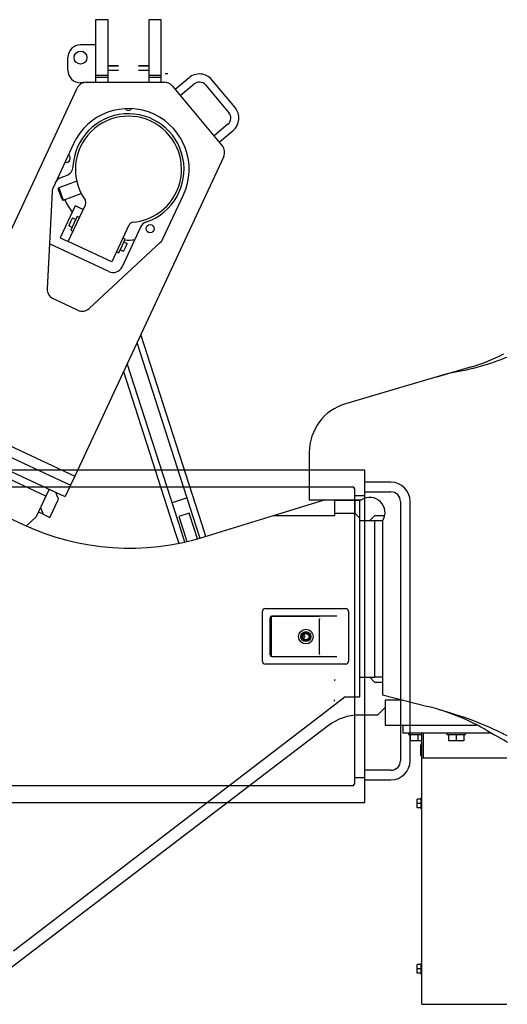
# Model space of a CAD drawing. Units: millimetres. Extents: x -83117 to 309054, y -13374 to 419901.
# Drawn here: x -38312 to -37342, y 43961 to 45918 of the extents above; entities that cross this region are included whole.
import ezdxf

# ---------------------------------------------------------------- set-up
doc = ezdxf.new("R2010")
doc.units = ezdxf.units.MM
doc.layers.add('C_CR0', color=40, linetype='Continuous')
doc.layers.add('C_TR0', color=50, linetype='Continuous')

# ---------------------------------------------------------------- blocks, each defined once
blk = doc.blocks.new('A$C53474DE0')
at = {"layer": 'C_TR0', "linetype": 'Continuous'}
for p, q in [((6202.9, 3006.3), (6075.6, 2733.1)), ((6098.3, 2722.5), (6225.7, 2995.7)), ((6248.1, 2996.3), (6112.3, 2704.9)), ((6248.1, 2996.3), (6883.4, 2700.1)), ((6072.5, 2762.3), (6178.7, 2989.9)), ((6061.9, 2905.8), (6016.1, 2807.6)), ((5616.4, 2200.1), (5094.5, 2884.6)), ((5641.6, 2208.3), (5167.9, 2826.5)), ((6031.5, 2781.4), (6013.3, 2800.5)), ((6072.5, 2762.3), (6031.5, 2781.4)), ((6036.4, 2768), (6030, 2754.4)), ((6036.4, 2768), (6040.6, 2777.1)), ((6049.8, 2772.9), (6036.4, 2768)), ((6086.2, 2755.9), (6072.5, 2762.3)), ((6677.9, 2749.9), (6484.1, 2759.5)), ((6030, 2754.4), (6066.5, 2737.4)), ((6066.5, 2737.4), (6079.8, 2742.3)), ((6464.9, 2747.9), (6441.9, 2698.6)), ((6518.6, 2637.4), (6573.5, 2755)), ((6772.9, 2707.3), (6685.4, 2748)), ((6075.6, 2733.1), (6071.3, 2724)), ((6094.1, 2713.4), (6071.3, 2724)), ((6094.1, 2713.4), (6098.3, 2722.5)), ((6585.7, 2733.6), (6578.2, 2717.7)), ((6649.4, 2703.9), (6585.7, 2733.6)), ((6685.4, 2736.5), (6660.9, 2727.6)), ((6662.1, 2730.2), (6660.9, 2727.6)), ((6660.9, 2727.6), (6673.9, 2691.9)), ((6662.1, 2730.2), (6682.9, 2737.7)), ((6685.4, 2736.5), (6682.9, 2737.7)), ((6698.4, 2700.8), (6685.4, 2736.5)), ((6705.6, 2732.1), (6709.5, 2721.6)), ((6112.3, 2704.9), (6094.1, 2713.4)), ((6747.5, 2408.7), (6112.3, 2704.9)), ((6537.9, 2631.2), (6578.2, 2717.7)), ((6578.2, 2717.7), (6651.5, 2683.5)), ((6600.7, 2712.8), (6598.5, 2708.2)), ((6614.3, 2706.4), (6600.7, 2712.8)), ((6606.6, 2710), (6609.8, 2716.8)), ((6617.5, 2713.2), (6609.8, 2716.8)), ((6628, 2700), (6614.3, 2706.4)), ((6625.2, 2709.6), (6617.5, 2713.2)), ((6625.2, 2709.6), (6622.1, 2702.8)), ((6642, 2687.9), (6649.4, 2703.9)), ((6918.9, 2718.5), (6944, 2718.5)), ((6625.9, 2695.5), (6628, 2700)), ((6893.8, 2686), (6893.8, 2693.4)), ((6895, 2681.9), (6895, 2526.7)), ((6969.1, 2663.3), (6969.1, 2693.4)), ((6445.4, 2676.5), (6577.3, 2534.1)), ((6905, 2663.3), (6895, 2663.3)), ((6908.8, 2663.3), (6905, 2663.3)), ((6905, 2663.3), (6905, 2638.2)), ((7008.1, 2663.3), (6908.8, 2663.3)), ((6908.8, 2663.3), (6908.8, 2638.2)), ((7019.3, 2663.3), (7008.1, 2663.3)), ((7019.3, 2638.2), (7019.3, 2663.3)), ((6611.1, 2597), (6537.9, 2631.2)), ((6895, 2638.2), (6905, 2638.2)), ((6905, 2638.2), (6908.8, 2638.2)), ((6908.8, 2638.2), (7008.1, 2638.2)), ((6918.1, 2618.1), (6918.1, 2638.2)), ((6918.9, 2638.2), (6918.9, 2618.1)), ((6927.9, 2638.2), (6927.9, 2618.1)), ((6928.1, 2638.2), (6928.1, 2618.1)), ((7008.1, 2638.2), (7019.3, 2638.2)), ((6320.1, 2608), (5998.2, 2504.2)), ((6606.8, 2574.1), (6528.4, 2610.7)), ((6558.2, 2621.7), (6556.1, 2617.1)), ((6556.1, 2617.1), (6569.7, 2610.8)), ((6558.8, 2607.6), (6562, 2614.4)), ((6558.8, 2607.6), (6566.6, 2604)), ((6566.6, 2604), (6574.3, 2600.3)), ((6569.7, 2610.8), (6583.4, 2604.4)), ((6577.5, 2607.2), (6574.3, 2600.3)), ((6583.4, 2604.4), (6585.5, 2609)), ((6001.9, 2492.7), (6336.2, 2600.5)), ((6377.7, 2581.2), (6011.4, 2463.1)), ((6015.1, 2451.6), (6393.7, 2573.7)), ((6918.1, 2557.8), (6918.1, 2577.9)), ((6918.9, 2577.9), (6918.9, 2557.8)), ((6927.9, 2577.9), (6927.9, 2557.8)), ((6928.1, 2577.9), (6928.1, 2557.8)), ((6417.5, 2562.4), (6417.4, 2562.7)), ((6417.5, 2562.4), (6417.8, 2562.5)), ((6905, 2557.8), (6895, 2557.8)), ((6908.8, 2557.8), (6905, 2557.8)), ((6905, 2557.8), (6905, 2532.7)), ((7008.1, 2557.8), (6908.8, 2557.8)), ((6908.8, 2557.8), (6908.8, 2532.7)), ((7019.3, 2557.8), (7008.1, 2557.8)), ((7019.3, 2532.7), (7019.3, 2557.8)), ((6583.5, 2529.5), (6671, 2488.7)), ((6895, 2532.7), (6905, 2532.7)), ((6905, 2532.7), (6908.8, 2532.7)), ((6908.8, 2532.7), (7008.1, 2532.7)), ((6911.4, 2524.4), (6911.4, 2524.9)), ((7008.1, 2532.7), (7019.3, 2532.7)), ((6068.8, 2481.6), (6059.2, 2511.2)), ((6887.8, 2511.3), (6768.9, 2411.6)), ((6903.9, 2477.6), (6880.7, 2505.4)), ((6911.4, 2519.9), (6911.4, 2524.4)), ((5998.2, 2504.2), (5978.6, 2497.9)), ((5981.1, 2486), (6001.9, 2492.7)), ((6003.1, 2488.9), (5982, 2482.1)), ((6031.8, 2498.1), (6003.1, 2488.9)), ((6038.6, 2477.1), (6031.8, 2498.1)), ((6868.4, 2495), (6891.6, 2467.3)), ((5987.4, 2460.6), (6009.9, 2467.9)), ((6009.9, 2467.9), (6038.6, 2477.1)), ((6011.4, 2463.1), (5988.8, 2455.8)), ((5991.3, 2447.3), (6033.8, 2309.8)), ((5992.3, 2444.2), (6015.1, 2451.6)), ((6811.6, 2400.2), (6788.3, 2427.9)), ((6889.6, 2444.7), (6834.2, 2398.2)), ((6844.6, 2385.9), (6900, 2432.4)), ((6776, 2417.5), (6799.3, 2389.8)), ((6033.8, 2309.8), (6033.8, 2188.2)), ((6033.8, 2309.3), (6064.9, 2208.3)), ((6064.9, 2238.4), (6064.9, 2134.5)), ((6159.5, 2238.4), (6064.9, 2238.4)), ((5673.1, 2167.2), (5641.6, 2208.3)), ((5665.1, 2188), (5664.9, 2188.2)), ((5665.1, 2188), (5667.3, 2188.2)), ((5705.9, 2188.2), (5706.6, 2187.2)), ((5706.6, 2187.2), (5708, 2188.2)), ((6063.9, 2188.2), (6033.8, 2188.2)), ((6038.8, 2188.2), (6038.8, 2148)), ((6064.9, 2188.2), (6063.9, 2188.2)), ((6063.9, 2148), (6063.9, 2188.2)), ((5673.1, 2167.2), (5673.1, 2138)), ((6315.9, 1962), (6255.9, 2166.3)), ((5636.9, 2102.8), (5636.9, 2139.2)), ((5673.1, 2138), (5688.2, 2138)), ((5688.2, 2138), (6028.5, 2138)), ((5712.3, 2138), (5712.3, 2107.8)), ((6023.7, 2138), (6023.7, 2107.8)), ((6038.8, 2148), (6028.5, 2138)), ((6028.5, 2138), (6063.9, 2138)), ((6063.9, 2148), (6038.8, 2148)), ((6063.9, 2138), (6063.9, 2148)), ((6063.9, 2138), (6064.9, 2138)), ((5712.3, 2117.9), (5702.2, 2107.8)), ((6033.8, 2107.8), (6023.7, 2117.9)), ((5652, 2087.7), (5636.9, 2102.8)), ((5702.2, 2092.8), (5702.2, 2107.8)), ((5712.3, 2092.8), (5712.3, 2107.8)), ((5712.3, 2107.8), (6023.7, 2107.8)), ((6023.7, 2107.8), (6023.7, 2092.8)), ((6033.8, 2107.8), (6033.8, 2088.4)), ((5616.8, 2087.7), (5616.8, 1905.7)), ((5667.1, 2087.7), (5616.8, 2087.7)), ((5677.1, 2092.8), (5654.4, 2002.7)), ((5667.1, 2052.9), (5667.1, 2087.7)), ((5712.3, 2092.8), (5677.1, 2092.8)), ((6023.7, 2092.8), (5712.3, 2092.8)), ((6023.7, 2092.8), (6023.7, 2092.4)), ((5598.8, 2037.7), (5585.7, 2037.7)), ((5585.7, 2022.7), (5585.7, 2037.7)), ((5598.8, 2041.3), (5598.8, 2014.9)), ((5601.8, 2041.3), (5598.8, 2041.3)), ((5601.8, 2052.6), (5601.8, 1877.6)), ((5616.8, 2052.6), (5601.8, 2052.6)), ((5143.2, 2016.9), (5122.1, 2016.9)), ((5122.1, 2014.9), (5122.1, 2016.9)), ((5124.1, 2016.9), (5124.1, 2023.9)), ((5124.1, 2023.9), (5132.6, 2023.9)), ((5132.6, 2023.9), (5141.1, 2023.9)), ((5132.6, 2016.9), (5132.6, 2023.9)), ((5141.1, 2016.9), (5141.1, 2023.9)), ((5143.2, 2014.9), (5143.2, 2016.9)), ((5471.7, 2016.9), (5450.6, 2016.9)), ((5450.6, 2014.9), (5450.6, 2016.9)), ((5452.6, 2016.9), (5452.6, 2023.9)), ((5452.6, 2023.9), (5461.1, 2023.9)), ((5461.1, 2023.9), (5469.7, 2023.9)), ((5461.1, 2016.9), (5461.1, 2023.9)), ((5469.7, 2016.9), (5469.7, 2023.9)), ((5471.7, 2014.9), (5471.7, 2016.9)), ((5557.7, 2017.5), (5555.5, 2015.3)), ((5567.6, 2017.4), (5557.6, 2017.4)), ((5577.7, 2017.4), (5567.6, 2017.4)), ((5579.8, 2015.3), (5577.6, 2017.5)), ((5585.7, 2014.9), (5585.7, 2022.7)), ((5598.8, 2022.7), (5585.7, 2022.7)), ((5062.3, 2014.9), (5551.5, 2014.9)), ((5062.3, 2014.9), (5062.3, 2008.5)), ((5062.3, 2008.5), (5062.3, 1845.6)), ((5551.5, 2014.9), (5554.5, 2014.9)), ((5551.5, 2008.5), (5551.5, 2014.9)), ((5554.5, 2011.7), (5551.5, 2011.7)), ((5551.5, 1845.6), (5551.5, 2008.5)), ((5554.5, 2014.9), (5601.8, 2014.9)), ((5554.7, 2011.7), (5554.5, 2011.7)), ((5601.8, 2011.7), (5554.7, 2011.7)), ((5555.6, 2015.5), (5555.6, 2014.9)), ((5567.6, 2015.4), (5555.6, 2015.4)), ((5579.7, 2015.4), (5567.6, 2015.4)), ((5579.7, 2014.9), (5579.7, 2015.5)), ((6309.3, 1984.5), (6329.7, 1915.1)), ((5598.8, 1961.3), (5585.7, 1961.3)), ((5585.7, 1946.3), (5585.7, 1961.3)), ((5598.8, 1964.8), (5598.8, 1927.7)), ((5601.8, 1964.8), (5598.8, 1964.8)), ((5585.7, 1931.2), (5585.7, 1946.3)), ((5598.8, 1946.3), (5585.7, 1946.3)), ((5598.8, 1931.2), (5585.7, 1931.2)), ((5598.8, 1927.7), (5601.8, 1927.7)), ((5601.8, 1877.6), (5601.8, 1877.3))]:
    blk.add_line(p, q, dxfattribs=at)
for points in [[(5648.4, 1981.1), (5646.1, 1972.6), (5643.7, 1964.3), (5641.2, 1955.7), (5638.6, 1947.4), (5635.9, 1939), (5633.1, 1930.7), (5630.2, 1922.4), (5627.1, 1914.1), (5623.9, 1905.9), (5620.6, 1897.8), (5617.2, 1889.7), (5613.6, 1881.7), (5610, 1873.7), (5606.4, 1865.8), (5602.6, 1857.8)], [(6343.5, 1857.4), (6341, 1864.3), (6338.7, 1871), (6336.3, 1878), (6334.1, 1884.7), (6332, 1891.7), (6329.9, 1898.5), (6328, 1905.5), (6326.2, 1912.3), (6324.4, 1919.3), (6322.8, 1926.4), (6321.3, 1933.4), (6319.9, 1940.5), (6318.5, 1947.5), (6317.2, 1954.5), (6316, 1961.7)], [(5590.7, 1857.4), (5591.2, 1858.3), (5591.6, 1859.1), (5592.1, 1860.1), (5592.5, 1860.9), (5593.1, 1861.8), (5593.6, 1862.8), (5594.1, 1863.8), (5594.7, 1864.9), (5595.2, 1865.8), (5595.8, 1867), (5596.3, 1867.9), (5596.8, 1868.9), (5597.3, 1869.8), (5597.7, 1870.7), (5598.1, 1871.5)], [(5583.5, 1845.6), (5583.1, 1844.6), (5583.9, 1845.9), (5585.3, 1848.3), (5587.2, 1851.4), (5590.7, 1857.4)], [(5602.5, 1857.4), (5601.2, 1854.9), (5600.3, 1853.2), (5599.4, 1851.5), (5597.6, 1848.1), (5596.3, 1845.6)], [(6348.2, 1845.6), (6347.1, 1848.1), (6345.8, 1851.5), (6345.1, 1853.2), (6344.4, 1854.9), (6343.5, 1857.4)], [(6354.3, 1853.4), (6354.6, 1852.9), (6354.9, 1852.3), (6354.9, 1852.3), (6354.9, 1852.3), (6354.9, 1852.3), (6354.9, 1852.3), (6354.9, 1852.3), (6354.9, 1852.3), (6354.9, 1852.3), (6354.9, 1852.3), (6354.9, 1852.3), (6354.9, 1852.3), (6354.9, 1852.3), (6354.9, 1852.3), (6354.9, 1852.3)]]:
    blk.add_lwpolyline(points, dxfattribs=at)
for centre, radius in [((6944, 2693.4), 12.8), ((6604, 2555), 8.04)]:
    blk.add_circle(centre, radius, dxfattribs=at)
for centre, radius, start, end in [((6471.3, 2595.4), 502.3, 155.0007, 197.1403), ((6483.1, 2739.4), 20.1, 87.1803, 155), ((6676.9, 2729.8), 20.1, 65, 87.1335), ((6686.8, 2725.3), 20.1, 20, 65), ((6722, 2598), 140.6, 115.4168, 127.336), ((6728.4, 2728.4), 20.1, 200, 267.1863), ((6743.8, 2721.7), 8.04, 160.3127, 329.6873), ((6722, 2598), 110.5, 198.8131, 87.1863), ((6722, 2598), 105.5, 245, 125), ((6722, 2598), 120.6, 245, 65), ((6918.9, 2693.4), 25.1, 90, 180), ((6944, 2693.4), 25.1, 0, 90), ((6460.1, 2690.1), 20.1, 155, 222.8197), ((6655.7, 2692.6), 10, 245, 305), ((6874.9, 2681.9), 20.1, 0, 65), ((6536.8, 2628.9), 20.1, 155, 245), ((6722, 2598), 140.6, 177.0243, 185), ((6847.5, 2598), 8.04, 130.1282, 229.8718), ((6606.9, 2587.9), 10, 5, 65), ((6722, 2598), 105.5, 185, 245), ((6598.3, 2555.9), 20.1, 18.8131, 65), ((6592, 2547.7), 20.1, 222.8665, 245), ((6874.9, 2526.7), 20.1, 310, 0), ((6879.3, 2457), 16.1, 310, 40), ((6879.3, 2457), 32.1, 310, 40), ((6756, 2426.9), 20.1, 245, 310), ((6823.9, 2410.5), 32.1, 220, 310), ((6823.9, 2410.5), 16.1, 220, 310), ((6159.5, 2138), 100.5, 16.3746, 90), ((5536.5, 2139.2), 100.5, 0, 37.323), ((6039.8, 2117.9), 30.1, 236.4427, 33.5573), ((5216, 2113.1), 452.1, 343.0272, 345.8668), ((5216, 2113.1), 452.1, 327.6959, 343.0272), ((6667, 2014.2), 351.6, 196.3746, 207.2049)]:
    blk.add_arc(centre, radius, start, end, dxfattribs=at)
blk = doc.blocks.new('A$C2C2163AE')
at = {"layer": 'C_CR0', "linetype": 'Continuous'}
for p, q in [((3741.6, 1954.9), (3741.6, 879.9)), ((4402.6, 879.9), (4402.6, 1759)), ((3775.7, 1721.2), (3775.7, 902)), ((4368.5, 902), (4368.5, 1721.2)), ((4016.9, 917.8), (4016.9, 1078.5)), ((4021.9, 1083.6), (4122.3, 1083.6)), ((4127.4, 1078.5), (4127.4, 917.8)), ((4031.9, 1065.1), (4031.9, 1062.5)), ((4031.9, 1062.5), (4031.9, 970.2)), ((4032, 1065.5), (4111.3, 1065.5)), ((4035.3, 1068.5), (4108.9, 1068.5)), ((4111.3, 1062.5), (4111.3, 1065.5)), ((4111.3, 970.2), (4111.3, 1062.5)), ((4112.3, 935.5), (4112.3, 1065.1)), ((4031.9, 970.2), (4031.9, 935.5)), ((4037, 970), (4035.9, 970)), ((4037, 970), (4106.3, 970)), ((4107.3, 970), (4106.3, 970)), ((3775.7, 902), (3778.1, 902)), ((3778.1, 899.7), (3778.1, 902)), ((4122.3, 912.8), (4021.9, 912.8)), ((4368.5, 902), (4366.2, 902)), ((4366.2, 899.7), (4366.2, 902)), ((3778.1, 899.7), (4366.2, 899.7)), ((3791.8, 899.7), (3791.8, 879.9)), ((4352.4, 899.7), (4352.4, 879.9)), ((3741.6, 879.9), (3750.6, 879.9)), ((3750.6, 879.9), (3791.8, 879.9)), ((3786.8, 879.9), (3786.8, 828.2)), ((3791.8, 879.9), (4352.4, 879.9)), ((3805.9, 828.2), (3805.9, 879.9)), ((4352.4, 879.9), (4393.6, 879.9)), ((4359.4, 879.9), (4359.4, 828.2)), ((4378.5, 828.2), (4378.5, 879.9)), ((4393.6, 879.9), (4402.6, 879.9)), ((4340.3, 809.1), (3825, 809.1)), ((3825, 790), (4340.3, 790))]:
    blk.add_line(p, q, dxfattribs=at)
for points in [[(4033.3, 970.1), (4033.3, 970.1), (4033.3, 970.1), (4033.3, 970.1), (4033.3, 970.1), (4033.3, 970.1), (4033.3, 970.1, -1)], [(4107.5, 970.1), (4107.5, 970.1), (4107.5, 970.1), (4107.5, 970.1), (4107.5, 970.1), (4107.5, 970.1), (4107.5, 970.1, -1)]]:
    blk.add_lwpolyline(points, format="xyb", close=True, dxfattribs=at)
for centre, radius in [((4071.6, 997.2), 14.6), ((4071.6, 997.2), 9.87), ((4071.6, 997.2), 8.09), ((4071.6, 997.2), 6.28), ((4071.6, 1001.2), 2.01)]:
    blk.add_circle(centre, radius, dxfattribs=at)
for centre, radius, start, end in [((4021.9, 1078.5), 5.02, 90, 180), ((4122.3, 1078.5), 5.02, 0, 90), ((4035.3, 1065.1), 3.42, 90, 180), ((4108.9, 1065.1), 3.42, 0, 90), ((4021.9, 917.8), 5.02, 180, 270), ((4122.3, 917.8), 5.02, 270, 0), ((3825, 828.2), 38.2, 180, 270), ((3825, 828.2), 19.1, 180, 270), ((4340.3, 828.2), 38.2, 270, 0), ((4340.3, 828.2), 19.1, 270, 0)]:
    blk.add_arc(centre, radius, start, end, dxfattribs=at)

msp = doc.modelspace()

# ---------------------------------------------------------------- block references
at = {"rotation": 90}
for name, p in [('A$C53474DE0', (-35497.438, 38898.683)), ('A$C2C2163AE', (-36745.431, 40620.216))]:
    msp.add_blockref(name, p, dxfattribs=at)

doc.saveas('drawing.dxf')
